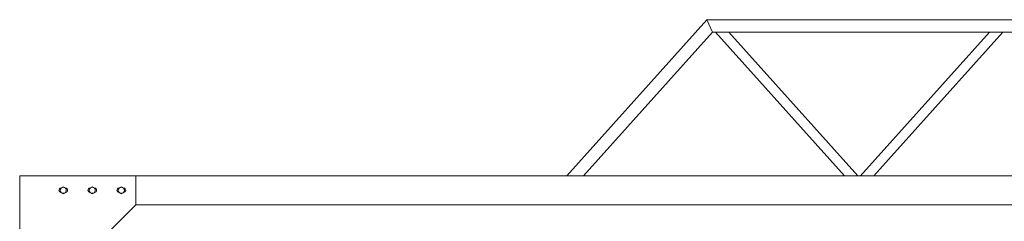
# Model space of a CAD drawing. Units: millimetres. Extents: x 2456 to 33146, y 470 to 10586.
# Drawn here: x 3800 to 7191, y 7103 to 7798 of the extents above; entities that cross this region are included whole.
import ezdxf

# ---------------------------------------------------------------- set-up
doc = ezdxf.new("R2010")
doc.units = ezdxf.units.MM
doc.layers.add('実線', color=3, linetype='Continuous', lineweight=18)

msp = doc.modelspace()

# ---------------------------------------------------------------- linework, layer by layer
at = {"layer": '実線', "ltscale": 0.05}
for p, q in [((5684.3, 7260), (6166.9, 7798)), ((6186, 7755.3), (6166.9, 7798)), ((6166.9, 7798), (10191, 7798)), ((5741.7, 7260), (6186, 7755.3)), ((6186, 7755.3), (10191, 7755.3)), ((6640.3, 7260), (6196, 7755.3)), ((6686, 7260), (6241.7, 7755.3)), ((6696, 7260), (7140.3, 7755.3)), ((6741.7, 7260), (7186, 7755.3)), ((3800, 7260), (10191, 7260)), ((3800, 7260), (3800, 2810)), ((4200, 7260), (4200, 7160)), ((3939.5, 7216.1), (3950, 7222.1)), ((3939.5, 7216.1), (3939.5, 7203.9)), ((3950, 7197.9), (3939.5, 7203.9)), ((3960.5, 7216.1), (3950, 7222.1)), ((3950, 7197.9), (3960.5, 7203.9)), ((3960.5, 7216.1), (3960.5, 7203.9)), ((4039.5, 7216.1), (4050, 7222.1)), ((4039.5, 7216.1), (4039.5, 7203.9)), ((4050, 7197.9), (4039.5, 7203.9)), ((4060.5, 7216.1), (4050, 7222.1)), ((4050, 7197.9), (4060.5, 7203.9)), ((4060.5, 7216.1), (4060.5, 7203.9)), ((4139.5, 7216.1), (4150, 7222.1)), ((4139.5, 7216.1), (4139.5, 7203.9)), ((4150, 7197.9), (4139.5, 7203.9)), ((4160.5, 7216.1), (4150, 7222.1)), ((4150, 7197.9), (4160.5, 7203.9)), ((4160.5, 7216.1), (4160.5, 7203.9)), ((4200, 7160), (3900, 6860)), ((4200, 7160), (10191, 7160))]:
    msp.add_line(p, q, dxfattribs=at)
for centre in [(3950, 7210), (4050, 7210), (4150, 7210)]:
    msp.add_circle(centre, 10.5, dxfattribs=at)
for centre, start, end in [((3942.5, 7210), 94.1581, 265.8419), ((3957.5, 7210), 274.1581, 85.8419), ((4042.5, 7210), 94.1581, 265.8419), ((4057.5, 7210), 274.1581, 85.8419), ((4142.5, 7210), 94.1581, 265.8419), ((4157.5, 7210), 274.1581, 85.8419)]:
    msp.add_arc(centre, 7.5, start, end, dxfattribs=at)

doc.saveas('drawing.dxf')
